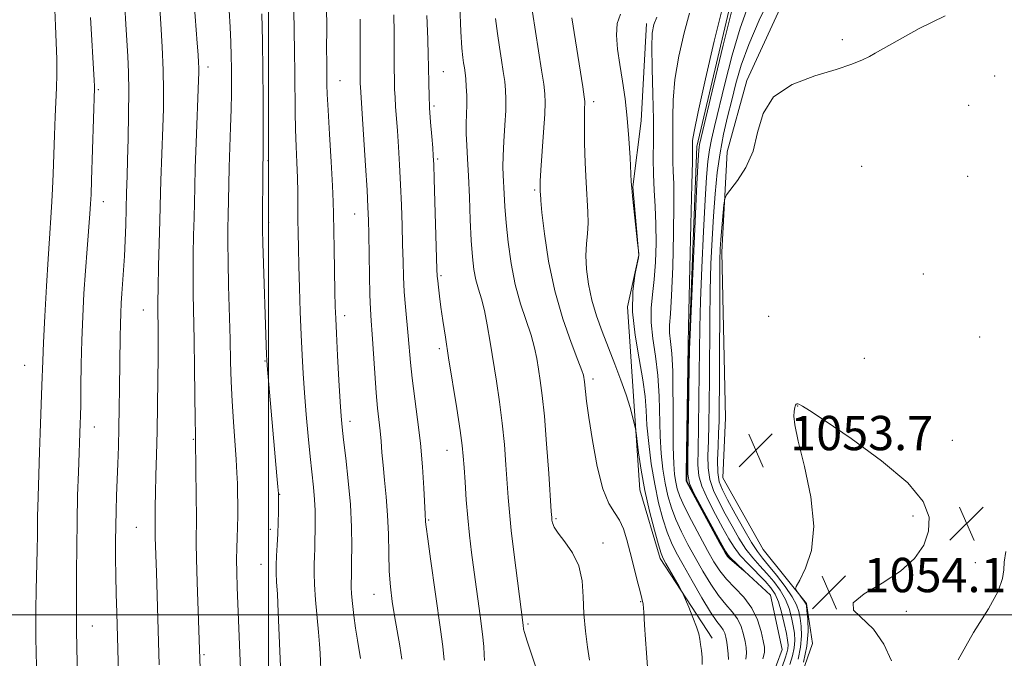
# Model space of a CAD drawing. Extents: x 2194800 to 2197700, y 284800 to 287700.
# Drawn here: x 2195442 to 2195671, y 285990 to 286139 of the extents above; entities that cross this region are included whole.
import ezdxf

# ---------------------------------------------------------------- set-up
doc = ezdxf.new("R2010")
doc.units = 0
doc.header["$MEASUREMENT"] = 0
doc.linetypes.add('rvrstm', pattern=[117.1, 50, -3.9, 0.5, -3.9, 0.5, -3.9, 0.5, -3.9, 50])
for name, color, linetype, lineweight in [('BREAKLINE DTM HARD', 7, 'Continuous', 0), ('CONTOUR INDEX', 41, 'Continuous', 13), ('CONTOUR INTERMEDIATE', 44, 'Continuous', 0), ('GRID LINE', 7, 'Continuous', 0), ('SPOT ELEVATION', 7, 'Continuous', 0), ('SPOT ELEVATION DTM', 2, 'Continuous', 13), ('STREAM - RIVER SINGLE LINE', 142, 'rvrstm', 0)]:
    doc.layers.add(name, color=color, linetype=linetype, lineweight=lineweight)
doc.styles.add('Style-WORKING', font='WORKING.shx')

# ---------------------------------------------------------------- blocks, each defined once
blk = doc.blocks.new('SPOT')
at = {"layer": 'SPOT ELEVATION'}
for p, q in [((-3.91, -3.91), (3.82, 3.81)), ((-1.65, 3.77), (1.72, -3.93))]:
    blk.add_line(p, q, dxfattribs=at)

msp = doc.modelspace()

# ---------------------------------------------------------------- linework, layer by layer
at = {"layer": 'BREAKLINE DTM HARD'}
for points in [[(2195614.79, 285834.63, 1056.01), (2195618.09, 285843.31, 1055.61), (2195623.37, 285855.33, 1056.14), (2195623.95, 285874.01, 1055.87), (2195617.8, 285905.31, 1055.41), (2195622.4, 285919.33, 1054.94), (2195625.02, 285930.01, 1054.94), (2195622.25, 285951.33, 1054.61), (2195618.18, 285966.65, 1054.14), (2195622.12, 285980, 1054.41), (2195626.72, 285993.36, 1054.41), (2195625.35, 286002.68, 1054.07), (2195615.29, 286015.3, 1053.81), (2195605.88, 286031.93, 1053.41), (2195606.48, 286045.93, 1053.21), (2195605.63, 286084.6, 1052.41), (2195606.86, 286107.94, 1051.67), (2195611.45, 286124.63, 1051.87), (2195624.65, 286153.35, 1051.47), (2195637.88, 286174.08, 1051.34), (2195638.51, 286182.75, 1051.07), (2195631.08, 286204.05, 1051.07), (2195628.326, 286209.315, 1050.89)], [(2195603.38, 285994.58, 1053.54), (2195591.3, 286013.19, 1054.34), (2195586.56, 286029.17, 1054.54), (2195585.13, 286049.83, 1053.74), (2195583.69, 286071.83, 1052.01), (2195586.3, 286083.84, 1052.01), (2195584.89, 286099.83, 1051.94), (2195586.82, 286115.18, 1051.41), (2195588.05, 286137.85, 1050.41)]]:
    msp.add_polyline3d(points, dxfattribs=at)
at = {"layer": 'CONTOUR INDEX', "flags": 128}
for points, elevation in [([(2195617.021, 286144.372), (2195614.366, 286138.681), (2195611.93, 286133.018), (2195610.163, 286128.138), (2195608.925, 286123.917), (2195607.933, 286120.006), (2195606.963, 286116.1), (2195606.03, 286112.049), (2195605.21, 286107.745), (2195604.562, 286103.107), (2195604.063, 286098.172), (2195603.67, 286093.002), (2195603.351, 286087.619), (2195603.103, 286081.876), (2195602.929, 286075.587), (2195602.828, 286068.691), (2195602.731, 286055.029), (2195602.675, 286049.316), (2195602.597, 286044.509), (2195602.494, 286040.497), (2195602.397, 286037.151), (2195602.457, 286034.262), (2195602.859, 286031.604), (2195603.731, 286028.979), (2195604.977, 286026.309), (2195606.445, 286023.544), (2195608.007, 286020.68), (2195609.614, 286017.887), (2195611.241, 286015.377), (2195612.868, 286013.292), (2195614.493, 286011.477), (2195616.12, 286009.706), (2195617.729, 286007.797), (2195619.213, 286005.758), (2195620.437, 286003.643), (2195621.31, 286001.509), (2195621.891, 285999.431), (2195622.276, 285997.491), (2195622.537, 285995.733), (2195622.634, 285994.059), (2195622.502, 285992.334), (2195622.098, 285990.453), (2195621.483, 285988.428)], 1050), ([(2195465.133, 285983.58), (2195464.668, 286000.504), (2195464.557, 286004.939), (2195464.469, 286009.22), (2195464.415, 286013.277), (2195464.403, 286017.122), (2195464.44, 286020.785), (2195464.527, 286024.314), (2195464.65, 286027.816), (2195464.929, 286035.208), (2195465.058, 286039.256), (2195465.169, 286043.591), (2195465.256, 286048.197), (2195465.323, 286052.856), (2195465.46, 286064.82), (2195465.519, 286067.827), (2195465.603, 286070.364), (2195465.718, 286072.647), (2195465.87, 286074.939), (2195466.262, 286080.349), (2195466.458, 286083.643), (2195466.626, 286087.322), (2195466.759, 286090.93), (2195466.971, 286098.371), (2195467.109, 286102.398), (2195467.215, 286106.035), (2195467.339, 286111.054), (2195467.44, 286116.729), (2195467.471, 286122.111), (2195467.398, 286126.502), (2195467.238, 286130.211), (2195466.785, 286137.689), (2195466.549, 286141.752)], 1080), ([(2195512.296, 285985.335), (2195512.034, 285991.088), (2195511.909, 285993.177), (2195511.689, 285995.959), (2195510.995, 286003.494), (2195510.73, 286007.065), (2195510.643, 286009.784), (2195510.684, 286011.856), (2195510.769, 286013.661), (2195510.829, 286015.517), (2195510.863, 286017.5), (2195510.885, 286019.622), (2195510.898, 286021.897), (2195510.868, 286024.333), (2195510.75, 286026.94), (2195510.509, 286029.765), (2195509.745, 286036.941), (2195509.285, 286041.658), (2195508.831, 286046.77), (2195508.429, 286051.753), (2195508.115, 286056.252), (2195507.869, 286060.599), (2195507.654, 286065.298), (2195507.447, 286070.66), (2195507.256, 286076.23), (2195507.1, 286081.359), (2195506.991, 286085.57), (2195506.927, 286089.066), (2195506.898, 286092.219), (2195506.891, 286095.35), (2195506.872, 286098.569), (2195506.803, 286101.934), (2195506.661, 286105.493), (2195506.488, 286109.239), (2195506.34, 286113.158), (2195506.259, 286117.251), (2195506.172, 286126.318), (2195506.091, 286131.401), (2195505.916, 286141.005)], 1070), ([(2195566.464, 285975.038), (2195561.443, 285990.363), (2195560.305, 285993.888), (2195559.682, 285995.884), (2195559.445, 285996.729), (2195559.405, 285996.988), (2195559.386, 285997.337), (2195559.354, 285997.644), (2195558.028, 286007.931), (2195557.268, 286014.005), (2195556.595, 286019.688), (2195556.149, 286023.991), (2195555.866, 286027.422), (2195555.355, 286034.997), (2195554.981, 286039.712), (2195554.481, 286044.694), (2195553.839, 286049.673), (2195553.112, 286054.538), (2195551.678, 286063.632), (2195551.009, 286067.619), (2195550.331, 286071.008), (2195549.626, 286073.71), (2195548.941, 286075.977), (2195548.344, 286078.142), (2195547.881, 286080.538), (2195547.533, 286083.488), (2195547.262, 286087.312), (2195547.032, 286092.149), (2195546.821, 286097.416), (2195546.611, 286102.346), (2195546.394, 286106.348), (2195546.209, 286109.533), (2195546.106, 286112.185), (2195546.116, 286114.556), (2195546.183, 286116.776), (2195546.23, 286118.941), (2195546.199, 286121.108), (2195546.1, 286123.165), (2195545.963, 286124.961), (2195545.813, 286126.395), (2195545.655, 286127.582), (2195545.486, 286128.688), (2195545.303, 286129.986), (2195545.098, 286132.167), (2195544.858, 286136.031), (2195544.582, 286141.949)], 1060), ([(2195611.2, 285989.698), (2195611.35, 285991.117), (2195611.277, 285992.415), (2195611.045, 285993.818), (2195610.689, 285995.482), (2195610.137, 285997.294), (2195609.288, 285999.072), (2195608.076, 286000.713), (2195606.569, 286002.428), (2195604.868, 286004.509), (2195603.07, 286007.154), (2195601.244, 286010.194), (2195599.451, 286013.367), (2195597.755, 286016.456), (2195596.221, 286019.419), (2195594.916, 286022.259), (2195593.883, 286025.003), (2195593.08, 286027.775), (2195592.442, 286030.723), (2195591.92, 286033.981), (2195591.521, 286037.623), (2195591.268, 286041.709), (2195591.034, 286051.025), (2195590.742, 286055.792), (2195590.179, 286060.315), (2195589.556, 286064.482), (2195589.161, 286068.207), (2195589.194, 286071.491), (2195589.518, 286074.67), (2195589.91, 286078.164), (2195590.184, 286082.26), (2195590.302, 286086.707), (2195590.261, 286091.121), (2195590.078, 286095.207), (2195589.849, 286099.02), (2195589.686, 286102.703), (2195589.664, 286106.44), (2195589.708, 286110.58), (2195589.706, 286115.513), (2195589.583, 286121.382), (2195589.416, 286127.356), (2195589.32, 286132.359), (2195589.405, 286135.633), (2195589.768, 286137.684), (2195590.501, 286139.337)], 1050)]:
    msp.add_lwpolyline(points, dxfattribs=dict(at, elevation=elevation))
at = {"layer": 'CONTOUR INTERMEDIATE', "flags": 128}
for points, elevation in [([(2195588.321, 285987.831), (2195588.049, 285991.175), (2195587.854, 285994.27), (2195587.653, 285997.721), (2195587.462, 286000.661), (2195587.277, 286002.509), (2195587.018, 286003.826), (2195586.585, 286005.457), (2195585.916, 286008.02), (2195585.101, 286011.219), (2195584.268, 286014.532), (2195583.502, 286017.516), (2195582.717, 286020.061), (2195581.783, 286022.139), (2195580.613, 286023.874), (2195579.281, 286026.006), (2195577.907, 286029.427), (2195576.604, 286034.648), (2195575.477, 286040.659), (2195574.627, 286046.07), (2195574.118, 286049.811), (2195573.865, 286052.09), (2195573.661, 286054.311), (2195573.584, 286054.908), (2195573.516, 286055.356), (2195573.408, 286055.867), (2195573.036, 286056.997), (2195572.129, 286059.388), (2195570.537, 286063.498), (2195568.584, 286069.04), (2195566.714, 286075.543), (2195565.284, 286082.452), (2195564.31, 286088.874), (2195563.72, 286093.828), (2195563.437, 286096.638), (2195563.356, 286098.215), (2195563.352, 286098.496), (2195563.305, 286099.232), (2195563.292, 286099.83), (2195563.336, 286101.111), (2195563.486, 286103.661), (2195564.099, 286112.518), (2195564.369, 286116.706), (2195564.485, 286119.492), (2195564.414, 286121.504), (2195564.139, 286123.737), (2195563.655, 286126.976), (2195560.148, 286149.63)], 1056), ([(2195474.531, 285988.348), (2195473.917, 286009.931), (2195473.659, 286018.106), (2195473.644, 286019.273), (2195473.658, 286021.284), (2195473.655, 286022.942), (2195473.662, 286025.31), (2195473.706, 286028.481), (2195473.806, 286032.517), (2195473.939, 286037.345), (2195474.075, 286042.858), (2195474.185, 286048.861), (2195474.265, 286054.788), (2195474.31, 286059.986), (2195474.321, 286063.962), (2195474.307, 286066.871), (2195474.244, 286070.841), (2195474.238, 286073.013), (2195474.291, 286076.34), (2195474.419, 286081.275), (2195474.731, 286091.981), (2195474.888, 286098.404), (2195474.971, 286101.298), (2195475.427, 286113.748), (2195475.545, 286117.96), (2195475.582, 286122.238), (2195475.493, 286127.008), (2195475.259, 286132.454), (2195474.959, 286137.791), (2195474.424, 286146.353)], 1078), ([(2195484.839, 285967.372), (2195483.379, 286007.676), (2195483.222, 286013.076), (2195483.174, 286016.77), (2195483.221, 286022.926), (2195483.206, 286027.597), (2195483.059, 286040.684), (2195483.042, 286041.046), (2195483.013, 286042.333), (2195482.967, 286045.406), (2195482.816, 286057.457), (2195482.709, 286064.165), (2195482.486, 286074.775), (2195482.445, 286079.362), (2195482.491, 286083.996), (2195482.59, 286088.506), (2195482.692, 286092.586), (2195482.843, 286099.728), (2195482.972, 286104.225), (2195483.183, 286110.061), (2195483.761, 286124.706), (2195483.805, 286126.466), (2195483.792, 286127.58), (2195483.735, 286128.809), (2195483.62, 286130.602), (2195483.422, 286133.328), (2195482.482, 286145.774)], 1076), ([(2195446.043, 285984.782), (2195445.833, 285994.622), (2195445.798, 285997.842), (2195445.824, 286001.294), (2195445.914, 286005.764), (2195446.137, 286015.197), (2195446.192, 286018.594), (2195446.243, 286023.122), (2195446.292, 286025.089), (2195446.46, 286030.179), (2195446.692, 286038.02), (2195446.833, 286042.364), (2195447.261, 286053.508), (2195447.44, 286059.237), (2195447.622, 286063.516), (2195447.933, 286069.647), (2195448.319, 286076.614), (2195448.698, 286083.001), (2195449.006, 286087.736), (2195449.431, 286093.819), (2195449.581, 286096.416), (2195449.714, 286099.309), (2195449.847, 286102.839), (2195450.16, 286111.849), (2195450.339, 286116.197), (2195450.677, 286122.867), (2195450.754, 286126.007), (2195450.723, 286129.563), (2195450.604, 286133.416), (2195450.432, 286137.322), (2195450.238, 286141.067)], 1084), ([(2195494.433, 285964.296), (2195492.73, 286006.49), (2195492.63, 286009.89), (2195492.599, 286012.913), (2195492.651, 286015.557), (2195492.747, 286018.002), (2195492.832, 286020.475), (2195492.865, 286023.13), (2195492.856, 286025.831), (2195492.825, 286028.372), (2195492.781, 286030.665), (2195492.689, 286033.106), (2195492.502, 286036.21), (2195491.842, 286045.051), (2195491.534, 286049.875), (2195491.34, 286054.419), (2195491.216, 286059.037), (2195491.091, 286064.258), (2195490.732, 286076.72), (2195490.599, 286082.384), (2195490.563, 286086.717), (2195490.596, 286090.106), (2195490.654, 286093.191), (2195490.764, 286100.243), (2195490.859, 286104.42), (2195491.005, 286109.022), (2195491.169, 286113.681), (2195491.308, 286117.945), (2195491.386, 286121.493), (2195491.409, 286124.53), (2195491.391, 286127.389), (2195491.34, 286130.363), (2195491.243, 286133.564), (2195491.081, 286137.062), (2195490.843, 286140.908)], 1074), ([(2195521.468, 285989.841), (2195520.729, 285994.139), (2195520.293, 285996.898), (2195519.903, 285999.847), (2195519.592, 286002.659), (2195519.386, 286004.966), (2195519.3, 286006.513), (2195519.296, 286007.492), (2195519.349, 286008.994), (2195519.389, 286012.491), (2195519.406, 286015.971), (2195519.342, 286020.5), (2195519.1, 286025.735), (2195518.628, 286031.278), (2195518.049, 286036.519), (2195517.528, 286040.794), (2195517.185, 286043.756), (2195516.958, 286046.319), (2195516.739, 286049.717), (2195516.45, 286054.749), (2195516.133, 286060.491), (2195515.862, 286065.589), (2195515.69, 286069.126), (2195515.59, 286071.941), (2195515.511, 286075.309), (2195515.325, 286085.462), (2195515.205, 286093.477), (2195515.129, 286096.293), (2195514.948, 286100.049), (2195514.622, 286105.661), (2195514.235, 286112.062), (2195513.906, 286117.69), (2195513.722, 286121.381), (2195513.651, 286123.561), (2195513.584, 286128.791), (2195513.575, 286132.038), (2195513.583, 286136.622), (2195513.575, 286141.972)], 1068), ([(2195607.874, 286140.589), (2195605.96, 286132.791), (2195603.797, 286123.774), (2195600.45, 286109.706), (2195600.318, 286109.065), (2195600.242, 286108.343), (2195600.108, 286106.021), (2195599.84, 286100.533), (2195598.466, 286070.802), (2195598.225, 286065.309), (2195598.115, 286061.89), (2195598.042, 286057.791), (2195597.699, 286036.639), (2195597.693, 286032.793), (2195598.069, 286030.643), (2195599.15, 286028.406), (2195605.352, 286016.972), (2195606.491, 286014.899), (2195607.096, 286013.939), (2195607.648, 286013.336), (2195610.762, 286010.335), (2195610.755, 286010.322), (2195607.505, 286013.092), (2195606.929, 286013.665), (2195606.311, 286014.621), (2195605.165, 286016.7), (2195597.836, 286030.203), (2195597.419, 286031.004), (2195597.345, 286031.187), (2195597.334, 286031.467), (2195597.345, 286032.91), (2195597.721, 286057.811), (2195597.771, 286063.042), (2195597.763, 286063.334), (2195597.96, 286070.853), (2195598.452, 286090.998), (2195598.664, 286100.342), (2195598.767, 286105.726), (2195598.789, 286107.938), (2195598.777, 286108.936), (2195598.782, 286109.835), (2195598.82, 286110.631), (2195599.157, 286112.729), (2195600.106, 286117.31), (2195601.83, 286124.946), (2195603.886, 286133.752), (2195605.676, 286141.231)], 1046), ([(2195611.744, 286142.001), (2195609.902, 286136.803), (2195608.061, 286130.465), (2195606.361, 286123.846), (2195603.931, 286113.856), (2195603.24, 286110.877), (2195602.764, 286108.405), (2195602.402, 286105.725), (2195602.085, 286102.096), (2195601.755, 286096.767), (2195601.375, 286089.362), (2195600.998, 286081.005), (2195600.698, 286073.195), (2195600.526, 286067), (2195600.444, 286061.767), (2195600.387, 286056.41), (2195600.305, 286050.209), (2195600.202, 286043.896), (2195600.096, 286038.568), (2195600.045, 286034.972), (2195600.263, 286032.453), (2195601.005, 286030.005), (2195602.413, 286026.892), (2195604.183, 286023.443), (2195605.899, 286020.258), (2195607.267, 286017.772), (2195608.503, 286015.771), (2195609.944, 286013.879), (2195611.81, 286011.823), (2195615.699, 286007.867), (2195617.076, 286006.342), (2195618.068, 286004.87), (2195618.852, 286003.053), (2195619.568, 286000.646), (2195620.196, 285998.023), (2195620.678, 285995.709), (2195620.969, 285994.094), (2195621.077, 285993.006), (2195621.022, 285992.139), (2195620.813, 285991.197), (2195620.412, 285989.941), (2195619.768, 285988.146)], 1048), ([(2195455.651, 285981.532), (2195455.385, 285992.515), (2195455.32, 285996.301), (2195455.304, 285999.248), (2195455.336, 286005.369), (2195455.336, 286010.074), (2195455.352, 286015.769), (2195455.422, 286021.887), (2195455.573, 286027.879), (2195455.763, 286033.254), (2195456.194, 286044.634), (2195456.239, 286046.324), (2195456.287, 286049.077), (2195456.34, 286053.26), (2195456.421, 286058.459), (2195456.557, 286064.063), (2195456.768, 286069.574), (2195457.048, 286074.935), (2195457.386, 286080.2), (2195457.761, 286085.331), (2195458.408, 286093.493), (2195458.581, 286095.844), (2195458.69, 286098.018), (2195458.803, 286101.361), (2195459.483, 286122.824), (2195459.472, 286123.3), (2195459.402, 286124.631), (2195458.545, 286139.242)], 1082), ([(2195502.305, 286021.573), (2195502.352, 286024.009), (2195502.368, 286025.933), (2195502.366, 286027.217), (2195502.323, 286028.332), (2195502.209, 286029.895), (2195502, 286032.419), (2195499.737, 286058.143), (2195499.643, 286059.451), (2195499.597, 286060.535), (2195498.709, 286086.672), (2195498.621, 286089.814), (2195498.6, 286091.753), (2195498.706, 286103.655), (2195498.764, 286107.771), (2195498.788, 286110.484), (2195498.804, 286114.782), (2195498.795, 286120.431), (2195498.743, 286126.943), (2195498.636, 286133.768), (2195498.498, 286140.128)], 1072), ([(2195531.127, 285989.695), (2195530.639, 285992.817), (2195529.396, 285999.809), (2195528.858, 286003.161), (2195528.443, 286006.532), (2195528.171, 286010.204), (2195528.037, 286014.366), (2195527.948, 286018.828), (2195527.789, 286023.303), (2195527.481, 286027.542), (2195527.093, 286031.429), (2195526.731, 286034.884), (2195526.471, 286037.866), (2195526.272, 286040.499), (2195526.061, 286042.943), (2195525.457, 286048.226), (2195525.112, 286051.814), (2195524.778, 286056.348), (2195524.198, 286065.435), (2195523.971, 286068.576), (2195523.788, 286071.294), (2195523.644, 286074.597), (2195523.533, 286079.146), (2195523.383, 286088.745), (2195523.319, 286092.05), (2195523.208, 286095.038), (2195522.992, 286099.01), (2195522.641, 286104.784), (2195521.871, 286116.84), (2195521.446, 286123.094), (2195521.412, 286123.827), (2195521.394, 286124.789), (2195521.373, 286128.677), (2195521.367, 286131.71), (2195521.376, 286138.907)], 1066), ([(2195540.974, 285989.478), (2195540.636, 285992.665), (2195540.123, 285996.586), (2195537.783, 286013.072), (2195537.129, 286017.766), (2195536.77, 286020.511), (2195536.635, 286021.739), (2195536.514, 286023.615), (2195536.197, 286029.586), (2195535.882, 286034.544), (2195535.413, 286040.06), (2195534.78, 286045.57), (2195533.507, 286055.218), (2195533.11, 286058.881), (2195532.582, 286065.063), (2195531.93, 286071.815), (2195531.649, 286075.326), (2195531.474, 286078.794), (2195531.37, 286082.385), (2195531.283, 286086.328), (2195531.167, 286090.767), (2195531.012, 286095.519), (2195530.816, 286100.315), (2195530.581, 286104.91), (2195530.327, 286109.137), (2195530.075, 286112.854), (2195529.652, 286118.524), (2195529.506, 286120.665), (2195529.416, 286122.563), (2195529.368, 286124.674), (2195529.341, 286127.52), (2195529.293, 286135.793), (2195529.254, 286139.914)], 1064), ([(2195550.36, 285989.384), (2195550.305, 285990.81), (2195550.185, 285992.644), (2195549.89, 285995.506), (2195549.348, 285999.776), (2195547.955, 286010.002), (2195547.353, 286014.529), (2195546.857, 286018.629), (2195546.443, 286022.666), (2195546.095, 286026.871), (2195545.809, 286030.923), (2195545.587, 286034.365), (2195545.407, 286036.984), (2195545.148, 286039.536), (2195544.669, 286043.025), (2195543.882, 286048.108), (2195541.988, 286059.911), (2195541.227, 286064.755), (2195540.641, 286068.632), (2195540.194, 286071.77), (2195539.853, 286074.352), (2195539.605, 286076.399), (2195539.443, 286077.888), (2195539.351, 286078.985), (2195539.283, 286080.62), (2195538.639, 286101.621), (2195538.522, 286105.035), (2195538.421, 286107.019), (2195538.279, 286108.867), (2195538.055, 286111.569), (2195537.795, 286114.876), (2195537.567, 286118.235), (2195537.421, 286121.195), (2195537.344, 286123.725), (2195537.285, 286127.91), (2195537.239, 286130.427), (2195537.134, 286134.238), (2195536.948, 286139.775)], 1062), ([(2195574.796, 285989.46), (2195574.311, 285992.499), (2195573.844, 285996.228), (2195573.512, 286000.251), (2195573.352, 286004.221), (2195573.074, 286007.983), (2195572.308, 286011.431), (2195570.834, 286014.467), (2195569.045, 286017.022), (2195567.485, 286019.039), (2195566.565, 286020.49), (2195566.17, 286021.474), (2195566.054, 286022.123), (2195565.997, 286022.715), (2195565.898, 286024.122), (2195565.304, 286033.011), (2195564.815, 286039.887), (2195564.293, 286046.364), (2195563.803, 286051.191), (2195563.355, 286054.623), (2195562.945, 286057.288), (2195562.543, 286059.749), (2195562.023, 286062.308), (2195561.23, 286065.198), (2195558.756, 286072.568), (2195557.505, 286077.043), (2195556.529, 286081.943), (2195555.83, 286086.885), (2195555.363, 286091.418), (2195555.079, 286095.183), (2195554.915, 286098.201), (2195554.711, 286102.528), (2195554.659, 286104.485), (2195554.705, 286106.992), (2195554.877, 286110.376), (2195555.103, 286114.145), (2195555.283, 286117.599), (2195555.337, 286120.233), (2195555.256, 286122.326), (2195555.051, 286124.349), (2195554.734, 286126.685), (2195554.33, 286129.37), (2195553.867, 286132.348), (2195553.376, 286135.577), (2195552.904, 286139.065)], 1058), ([(2195601.036, 285988.417), (2195601.058, 285990.09), (2195600.887, 285991.705), (2195600.67, 285993.137), (2195600.499, 285994.339), (2195600.253, 285995.581), (2195599.756, 285997.216), (2195598.91, 285999.435), (2195597.927, 286001.81), (2195596.602, 286004.877), (2195596.236, 286005.616), (2195595.683, 286006.604), (2195592.615, 286012.012), (2195591.981, 286013.184), (2195591.506, 286014.363), (2195590.894, 286016.362), (2195589.935, 286019.758), (2195588.784, 286024.183), (2195587.685, 286029.036), (2195586.834, 286033.74), (2195586.241, 286037.817), (2195585.665, 286042.479), (2195585.516, 286043.397), (2195585.296, 286044.354), (2195584.891, 286045.988), (2195584.251, 286048.339), (2195583.338, 286051.299), (2195582.139, 286054.743), (2195580.741, 286058.479), (2195577.786, 286066.043), (2195576.446, 286069.722), (2195575.339, 286073.396), (2195574.553, 286077.08), (2195574.093, 286080.617), (2195573.948, 286083.805), (2195574.076, 286086.519), (2195574.319, 286088.944), (2195574.49, 286091.341), (2195574.451, 286093.966), (2195574.018, 286100.835), (2195573.817, 286105.365), (2195573.678, 286110.015), (2195573.61, 286113.983), (2195573.611, 286116.664), (2195573.653, 286118.247), (2195573.7, 286119.118), (2195573.706, 286119.73), (2195573.581, 286120.803), (2195573.227, 286123.125), (2195570.686, 286139.238)], 1054), ([(2195607.176, 285989.635), (2195607.144, 285990.968), (2195606.995, 285992.368), (2195606.794, 285993.686), (2195606.583, 285994.806), (2195606.323, 285995.74), (2195605.95, 285996.534), (2195605.386, 285997.313), (2195604.471, 285998.515), (2195603.029, 286000.658), (2195600.986, 286004.029), (2195598.691, 286007.997), (2195596.594, 286011.701), (2195595.034, 286014.527), (2195593.885, 286016.855), (2195592.905, 286019.311), (2195591.907, 286022.403), (2195590.911, 286026.16), (2195589.991, 286030.49), (2195589.212, 286035.238), (2195588.608, 286039.979), (2195588.203, 286044.227), (2195587.978, 286047.702), (2195587.74, 286050.964), (2195587.252, 286054.782), (2195586.386, 286059.68), (2195585.449, 286065.201), (2195584.859, 286070.644), (2195584.905, 286075.392), (2195585.364, 286079.178), (2195585.885, 286081.82), (2195586.19, 286083.256), (2195586.293, 286083.889), (2195586.284, 286084.241), (2195586.025, 286086.787), (2195584.822, 286097.662), (2195584.634, 286099.523), (2195584.53, 286100.985), (2195584.251, 286106.574), (2195583.976, 286111.047), (2195583.588, 286115.811), (2195583.081, 286120.298), (2195582.5, 286124.44), (2195581.9, 286128.294), (2195581.362, 286131.888), (2195581.078, 286135.122), (2195581.269, 286137.87), (2195582.051, 286140.06)], 1052), ([(2195615.223, 285989.761), (2195615.556, 285991.267), (2195615.559, 285992.463), (2195615.296, 285993.949), (2195614.795, 285996.158), (2195613.952, 285998.848), (2195612.627, 286001.61), (2195610.766, 286004.112), (2195608.666, 286006.341), (2195606.707, 286008.36), (2195605.154, 286010.279), (2195603.797, 286012.391), (2195602.308, 286015.034), (2195600.476, 286018.385), (2195598.558, 286021.984), (2195596.927, 286025.208), (2195595.86, 286027.603), (2195595.249, 286029.39), (2195594.894, 286030.955), (2195594.627, 286032.724), (2195594.433, 286035.266), (2195594.333, 286039.19), (2195594.327, 286044.787), (2195594.232, 286056.801), (2195593.972, 286060.95), (2195593.664, 286063.762), (2195593.462, 286065.771), (2195593.482, 286067.591), (2195593.672, 286070.163), (2195593.935, 286074.509), (2195594.187, 286081.18), (2195594.377, 286088.852), (2195594.462, 286095.732), (2195594.423, 286100.466), (2195594.319, 286103.479), (2195594.233, 286105.634), (2195594.221, 286107.688), (2195594.245, 286109.963), (2195594.244, 286112.674), (2195594.201, 286116.006), (2195594.286, 286120.042), (2195594.713, 286124.835), (2195595.618, 286130.289), (2195596.827, 286135.718), (2195598.088, 286140.284)], 1048), ([(2195657.661, 286139.679), (2195651.597, 286136.684), (2195646.447, 286133.819), (2195641.361, 286130.941), (2195640.018, 286130.219), (2195638.368, 286129.399), (2195635.924, 286128.384), (2195632.28, 286127.159), (2195627.311, 286125.66), (2195622.022, 286123.628), (2195617.696, 286120.758), (2195615.232, 286116.894), (2195613.98, 286112.477), (2195612.903, 286108.102), (2195611.233, 286104.286), (2195609.281, 286101.248), (2195606.694, 286097.936), (2195606.309, 286097.025), (2195606.14, 286095.622), (2195605.662, 286090.248), (2195605.43, 286087.513), (2195605.282, 286085.365), (2195605.202, 286082.684), (2195605.16, 286077.979), (2195605.076, 286053.648), (2195605.045, 286048.423), (2195604.991, 286045.122), (2195604.892, 286042.426), (2195604.749, 286039.33), (2195604.651, 286036.072), (2195604.714, 286033.203), (2195605.048, 286031.067), (2195605.77, 286029.174), (2195606.992, 286026.83), (2195608.746, 286023.588), (2195610.724, 286020.003), (2195612.538, 286016.876), (2195613.926, 286014.761), (2195615.134, 286013.215), (2195616.54, 286011.544), (2195618.383, 286009.252), (2195620.358, 286006.647), (2195622.023, 286004.233), (2195623.053, 286002.371), (2195623.586, 286000.839), (2195623.875, 285999.273), (2195624.106, 285997.373), (2195624.192, 285995.111), (2195623.982, 285992.529), (2195623.384, 285989.709)], 1052), ([(2195645.199, 285989.32), (2195643.375, 285993.181), (2195640.987, 285996.687), (2195636.327, 286001.092), (2195636.245, 286002.856), (2195638.802, 286004.958), (2195642.972, 286007.425), (2195647.288, 286010.183), (2195650.553, 286013.158), (2195652.662, 286016.285), (2195653.785, 286019.499), (2195653.942, 286022.8), (2195652.573, 286026.457), (2195648.969, 286030.804), (2195642.869, 286035.949), (2195635.792, 286041.1), (2195629.703, 286045.239), (2195626.08, 286047.629), (2195624.459, 286048.652), (2195623.564, 286049.143), (2195623.317, 286049.241), (2195623.124, 286049.235), (2195622.964, 286049.107), (2195622.831, 286048.89), (2195622.72, 286048.637), (2195622.626, 286048.368), (2195622.542, 286047.995), (2195622.463, 286047.402), (2195622.428, 286046.374), (2195622.667, 286044.307), (2195623.455, 286040.501), (2195624.891, 286034.589), (2195626.362, 286027.544), (2195627.075, 286020.673), (2195626.5, 286015.061), (2195625.141, 286010.895), (2195623.768, 286008.14), (2195622.991, 286006.668), (2195622.813, 286005.987), (2195623.081, 286005.514), (2195624.841, 286003.242), (2195625.161, 286002.765), (2195625.327, 286002.189), (2195625.474, 286001.055), (2195625.674, 285999.012), (2195625.75, 285996.164), (2195625.462, 285992.724), (2195624.669, 285988.965)], 1054), ([(2195503.145, 285980.659), (2195502.291, 286000.646), (2195502.093, 286004.814), (2195501.93, 286007.705), (2195501.827, 286009.754), (2195501.816, 286011.604), (2195501.911, 286013.77), (2195502.063, 286016.248), (2195502.211, 286018.902), (2195502.305, 286021.573)], 1072), ([(2195671.771, 286014.793), (2195671.405, 286012.337), (2195671.341, 286010.561), (2195671.023, 286008.48), (2195669.98, 286005.58), (2195667.765, 286001.464), (2195664.265, 285995.927), (2195660.719, 285989.549)], 1054)]:
    msp.add_lwpolyline(points, dxfattribs=dict(at, elevation=elevation))
at = {"layer": 'GRID LINE', "flags": 128}
for points in [[(2195500, 285000), (2195500, 287500)], [(2197500, 286000), (2195000, 286000)]]:
    msp.add_lwpolyline(points, dxfattribs=at)
at = {"layer": 'SPOT ELEVATION DTM'}
for p in [(2195633.68, 286134.08, 1051.69), (2195485.95, 286127.72, 1075.48), (2195540.75, 286126.62, 1061.13), (2195516.65, 286124.54, 1067.19), (2195669.22, 286125.67, 1052.87), (2195460.4, 286122.49, 1081.79), (2195538.62, 286118.67, 1061.7), (2195575.8, 286119.66, 1053.55), (2195663.15, 286118.78, 1053.01), (2195499.94, 286105.94, 1071.69), (2195539.44, 286106.32, 1061.76), (2195638.2, 286104.57, 1053.08), (2195662.93, 286102.22, 1052.14), (2195562.02, 286099.04, 1056.24), (2195461.53, 286096.38, 1081.36), (2195520.1, 286093.51, 1066.82), (2195500.07, 286091.49, 1071.63), (2195540.19, 286079.12, 1061.78), (2195652.56, 286079.45, 1052.58), (2195470.86, 286071.12, 1078.81), (2195517.81, 286069.8, 1067.47), (2195616.55, 286069.64, 1053.16), (2195665.72, 286064.82, 1052.84), (2195539.81, 286062.07, 1062.35), (2195443.23, 286058.19, 1084.92), (2195499.19, 286059.19, 1072.11), (2195638.81, 286059.86, 1052.95), (2195575.63, 286054.97, 1055.6), (2195623.31, 286048.72, 1054.03), (2195519, 286045.12, 1067.51), (2195459.46, 286043.83, 1081.29), (2195482.54, 286040.93, 1076.11), (2195659.31, 286040.74, 1053.48), (2195541.65, 286038.38, 1062.75), (2195502.65, 286028.11, 1071.94), (2195537.31, 286022.11, 1063.84), (2195566.99, 286022.44, 1057.8), (2195650.19, 286023.09, 1054.28), (2195469.26, 286020.42, 1078.92), (2195500.48, 286019.99, 1072.43), (2195577.99, 286016.81, 1057.41), (2195664.66, 286012.22, 1053.44), (2195498.3, 286011.82, 1072.76), (2195524.63, 286004.83, 1066.76), (2195586.71, 286003.09, 1056.11), (2195648.65, 286000.88, 1053.81), (2195458.99, 285997.45, 1081.21), (2195560.49, 285997.9, 1059.76), (2195485.03, 285990.78, 1075.78)]:
    msp.add_point(p, dxfattribs=at)
at = {"layer": 'STREAM - RIVER SINGLE LINE'}
msp.add_polyline3d([(2195603.06, 285833.88, 1050.69), (2195606.37, 285840.56, 1050.29), (2195612.99, 285849.93, 1050.02), (2195618.25, 285866.62, 1049.76), (2195616.84, 285882.61, 1049.62), (2195613.45, 285895.26, 1049.36), (2195607.4, 285905.24, 1048.96), (2195606.04, 285911.23, 1048.69), (2195611.99, 285920.59, 1048.42), (2195617.96, 285927.29, 1048.29), (2195619.92, 285935.96, 1048.29), (2195613.84, 285953.27, 1047.62), (2195608.47, 285961.24, 1047.02), (2195608.44, 285968.58, 1046.56), (2195615.05, 285979.28, 1046.29), (2195619.66, 285991.96, 1046.16), (2195616.94, 286004.62, 1046.16), (2195606.89, 286013.91, 1045.89), (2195597.48, 286031.2, 1045.89), (2195598, 286063.2, 1045.89), (2195599.78, 286109.21, 1045.56), (2195608.94, 286147.92, 1045.54)], dxfattribs=at)

# ---------------------------------------------------------------- block references
at = {"layer": 'SPOT ELEVATION'}
for p in [(2195613.555, 286038.41, 1053.685), (2195662.669, 286021.327, 1053.472), (2195630.638, 286005.311, 1054.077)]:
    msp.add_blockref('SPOT', p, dxfattribs=at)

# ---------------------------------------------------------------- texts
at = {"layer": 'SPOT ELEVATION', "style": 'Style-WORKING'}
for s, p in [('1053.7', (2195621.555, 286038.41, 1053.685)), ('1054.1', (2195638.638, 286005.311, 1054.077))]:
    msp.add_text(s, height=8, dxfattribs=at).set_placement(p)

doc.saveas('drawing.dxf')
